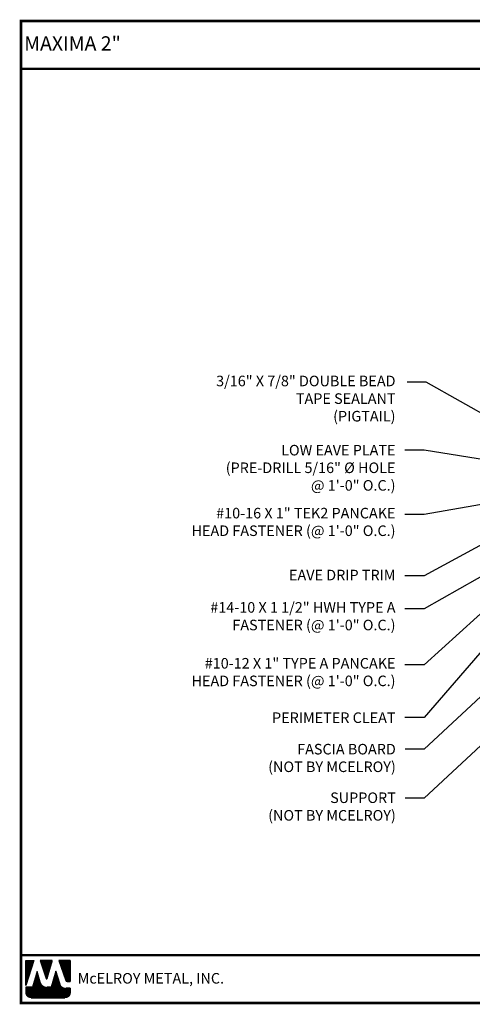
# Model space of a CAD drawing. Extents: x -7.8 to 45.2, y 2.7 to 42.1.
# Drawn here: x -7.8 to 10.3, y 2.7 to 42.1 of the extents above; entities that cross this region are included whole.
import ezdxf

# ---------------------------------------------------------------- set-up
doc = ezdxf.new("R2010")
doc.units = 0
doc.header["$LTSCALE"] = 1.5
doc.header["$MEASUREMENT"] = 0
for name, color, linetype in [('DIM', 2, 'CONTINUOUS'), ('TEXT BY MCELROY', 3, 'CONTINUOUS'), ('TEXT NOT BY MCELROY', 1, 'CONTINUOUS'), ('WEB BOR', 6, 'CONTINUOUS')]:
    doc.layers.add(name, color=color, linetype=linetype)
doc.styles.add('ROMANT', font='ROMANT')
doc.styles.get("Standard").update_dxf_attribs({"font": 'romans'})
doc.dimstyles.new('MCELROY1$7', dxfattribs={"dimtxt": 0.0938, "dimasz": 0.125, "dimexe": 0.0625, "dimexo": 0.0625, "dimgap": 0.0625, "dimtad": 0, "dimtih": 1, "dimtoh": 1, "dimdec": 0, "dimzin": 3, "dimdsep": 46, "dimlunit": 4, "dimtxsty": 'Standard', "dimcen": 0, "dimclrd": 2, "dimclre": 2, "dimclrt": 1, "dimadec": 0, "dimazin": 0, "dimtfac": 1, "dimtdec": 0, "dimtofl": 0, "dimtmove": 0, "dimatfit": 3, "dimfxl": 1, "dimfrac": 2, "dimtolj": 1, "dimtzin": 0, "dimarcsym": 0})

msp = doc.modelspace()

# ---------------------------------------------------------------- linework, layer by layer
at = {"layer": 'WEB BOR', "color": 5, "linetype": 'Continuous'}
for p, q in [((-7.56872, 4.48404), (-7.25247, 4.48404)), ((-7.56772, 3.48309), (-7.56772, 4.48404)), ((-7.25146, 4.48357), (-7.56772, 3.48309)), ((-6.51062, 4.48404), (-6.98994, 4.48404)), ((-6.98909, 4.48404), (-6.75944, 3.75659)), ((-6.71865, 3.75711), (-6.50962, 4.48404)), ((-5.79096, 4.48404), (-6.24564, 4.48404)), ((-6.24464, 4.48404), (-5.97068, 3.67301)), ((-5.78996, 3.63678), (-5.78996, 4.48357)), ((-5.92021, 3.63678), (-5.78996, 3.63678))]:
    msp.add_line(p, q, dxfattribs=at)
at = {"layer": 'WEB BOR', "color": 5}
for p, q in [((-7.56048, 4.48404), (-7.56048, 3.50602)), ((-7.55336, 4.48404), (-7.55336, 3.52853)), ((-7.5404, 4.48404), (-7.5404, 3.56954)), ((-7.52744, 4.48404), (-7.52744, 3.61054)), ((-7.51447, 4.48404), (-7.51447, 3.65155)), ((-7.50151, 4.48404), (-7.50151, 3.69256)), ((-7.48855, 4.48404), (-7.48855, 3.73356)), ((-7.47559, 4.48404), (-7.47559, 3.77457)), ((-7.46262, 4.48404), (-7.46262, 3.81557)), ((-7.44966, 4.48404), (-7.44966, 3.85658)), ((-7.4367, 4.48404), (-7.4367, 3.89758)), ((-7.42374, 4.48404), (-7.42374, 3.93859)), ((-7.41078, 4.48404), (-7.41078, 3.97959)), ((-7.39781, 4.48404), (-7.39781, 4.0206)), ((-7.38485, 4.48404), (-7.38485, 4.0616)), ((-7.37189, 4.48404), (-7.37189, 4.10261)), ((-7.35893, 4.48404), (-7.35893, 4.14362)), ((-7.34596, 4.48404), (-7.34596, 4.18462)), ((-7.333, 4.48404), (-7.333, 4.22563)), ((-7.32004, 4.48404), (-7.32004, 4.26663)), ((-7.30708, 4.48404), (-7.30708, 4.30764)), ((-7.29412, 4.48404), (-7.29412, 4.34864)), ((-7.28115, 4.48404), (-7.28115, 4.38965)), ((-7.26919, 4.48404), (-7.26919, 4.43065)), ((-6.97064, 4.48404), (-6.97064, 4.42242)), ((-6.95667, 4.48404), (-6.95667, 4.38136)), ((-6.94371, 4.48404), (-6.94371, 4.3403)), ((-6.93075, 4.48404), (-6.93075, 4.29923)), ((-6.91779, 4.48404), (-6.91779, 4.25817)), ((-6.90482, 4.48404), (-6.90482, 4.21711)), ((-6.89186, 4.48404), (-6.89186, 4.17605)), ((-6.8789, 4.48404), (-6.8789, 4.13499)), ((-6.86594, 4.48404), (-6.86594, 4.09393)), ((-6.85297, 4.48404), (-6.85297, 4.05287)), ((-6.84001, 4.48404), (-6.84001, 4.01181)), ((-6.82705, 4.48404), (-6.82705, 3.97075)), ((-6.81409, 4.48404), (-6.81409, 3.92969)), ((-6.80113, 4.48404), (-6.80113, 3.88863)), ((-6.78816, 4.48404), (-6.78816, 3.84757)), ((-6.7752, 4.48404), (-6.7752, 3.80651)), ((-6.76224, 4.48404), (-6.76224, 3.76545)), ((-6.74928, 4.48404), (-6.74928, 3.74427)), ((-6.74928, 4.48404), (-6.74928, 3.74427)), ((-6.73631, 4.48404), (-6.73631, 3.74188)), ((-6.72335, 4.48404), (-6.72335, 3.74867)), ((-6.71039, 4.48404), (-6.71039, 3.78582)), ((-6.69743, 4.48404), (-6.69743, 3.8309)), ((-6.68447, 4.48404), (-6.68447, 3.87598)), ((-6.6715, 4.48404), (-6.6715, 3.92105)), ((-6.65854, 4.48404), (-6.65854, 3.96613)), ((-6.64558, 4.48404), (-6.64558, 4.01121)), ((-6.63262, 4.48404), (-6.63262, 4.05629)), ((-6.61965, 4.48404), (-6.61965, 4.10137)), ((-6.60669, 4.48404), (-6.60669, 4.14644)), ((-6.59373, 4.48404), (-6.59373, 4.19152)), ((-6.58077, 4.48404), (-6.58077, 4.2366)), ((-6.56781, 4.48404), (-6.56781, 4.28168)), ((-6.55484, 4.48404), (-6.55484, 4.32676)), ((-6.54188, 4.48404), (-6.54188, 4.37183)), ((-6.52992, 4.48404), (-6.52992, 4.41691)), ((-6.23267, 4.48404), (-6.23267, 4.44567)), ((-6.21871, 4.48404), (-6.21871, 4.4073)), ((-6.20575, 4.48404), (-6.20575, 4.36892)), ((-6.19279, 4.48404), (-6.19279, 4.33055)), ((-6.17982, 4.48404), (-6.17982, 4.29217)), ((-6.16686, 4.48404), (-6.16686, 4.2538)), ((-6.1539, 4.48404), (-6.1539, 4.21543)), ((-6.14094, 4.48404), (-6.14094, 4.17705)), ((-6.12798, 4.48404), (-6.12798, 4.13868)), ((-6.11501, 4.48404), (-6.11501, 4.10031)), ((-6.10205, 4.48404), (-6.10205, 4.06193)), ((-6.08909, 4.48404), (-6.08909, 4.02356)), ((-6.07613, 4.48404), (-6.07613, 3.98519)), ((-6.06316, 4.48404), (-6.06316, 3.94681)), ((-6.0502, 4.48404), (-6.0502, 3.90844)), ((-6.03724, 4.48404), (-6.03724, 3.87006)), ((-6.02428, 4.48404), (-6.02428, 3.83169)), ((-6.01132, 4.48404), (-6.01132, 3.79332)), ((-5.99835, 4.48404), (-5.99835, 3.75494)), ((-5.98539, 4.48404), (-5.98539, 3.71657)), ((-5.97243, 4.48404), (-5.97243, 3.6782)), ((-5.95947, 4.48404), (-5.95947, 3.65405)), ((-5.9465, 4.48404), (-5.9465, 3.64373)), ((-5.93354, 4.48404), (-5.93354, 3.63848)), ((-5.92058, 4.48404), (-5.92058, 3.63678)), ((-5.90762, 4.48404), (-5.90762, 3.63678)), ((-5.89466, 4.48404), (-5.89466, 3.63678)), ((-5.88169, 4.48404), (-5.88169, 3.63678)), ((-5.86873, 4.48404), (-5.86873, 3.63678)), ((-5.85577, 4.48404), (-5.85577, 3.63678)), ((-5.84281, 4.48404), (-5.84281, 3.63678)), ((-5.82984, 4.48404), (-5.82984, 3.63678)), ((-5.81688, 4.48404), (-5.81688, 3.63678)), ((-5.80392, 4.48404), (-5.80392, 3.63678)), ((-5.79096, 4.48404), (-5.79096, 3.63678))]:
    msp.add_line(p, q, dxfattribs=at)
at = {"layer": 'WEB BOR', "color": 9, "linetype": 'Continuous'}
for p, q in [((-7.11864, 4.04142), (-7.3024, 3.41501)), ((-7.00514, 3.64637), (-7.11864, 4.04142)), ((-6.36985, 4.05211), (-6.54937, 3.41097)), ((-6.25841, 3.68818), (-6.36985, 4.05211)), ((-6.99477, 3.61071), (-7.00514, 3.64637)), ((-6.21721, 3.55221), (-6.25841, 3.68818)), ((-7.3024, 3.41501), (-7.56772, 3.41501)), ((-7.56772, 3.41501), (-7.56772, 3.19665)), ((-6.54937, 3.41097), (-6.72875, 3.41097)), ((-5.78996, 3.37065), (-5.97248, 3.37065)), ((-5.78996, 3.19665), (-5.78996, 3.37065)), ((-7.35462, 2.98355), (-6.00305, 2.98355))]:
    msp.add_line(p, q, dxfattribs=at)
at = {"layer": 'WEB BOR', "color": 9}
for p, q in [((-7.14723, 3.94397), (-7.14723, 2.98355)), ((-7.13427, 3.98816), (-7.13427, 2.98355)), ((-7.1213, 4.03235), (-7.1213, 2.98355)), ((-7.10834, 4.00556), (-7.10834, 2.98355)), ((-7.09538, 3.96045), (-7.09538, 2.98355)), ((-6.39542, 3.9608), (-6.39542, 2.98355)), ((-6.38246, 4.00709), (-6.38246, 2.98355)), ((-6.3695, 4.05094), (-6.3695, 2.98355)), ((-6.35653, 4.00861), (-6.35653, 2.98355)), ((-6.34357, 3.96628), (-6.34357, 2.98355)), ((-7.26389, 3.54627), (-7.26389, 2.98355)), ((-7.25093, 3.59046), (-7.25093, 2.98355)), ((-7.23796, 3.63465), (-7.23796, 2.98355)), ((-7.225, 3.67884), (-7.225, 2.98355)), ((-7.21204, 3.72303), (-7.21204, 2.98355)), ((-7.19908, 3.76722), (-7.19908, 2.98355)), ((-7.18612, 3.81141), (-7.18612, 2.98355)), ((-7.17315, 3.85559), (-7.17315, 2.98355)), ((-7.16019, 3.89569), (-7.16019, 2.98355)), ((-7.08242, 3.91534), (-7.08242, 2.98355)), ((-7.06946, 3.87023), (-7.06946, 2.98355)), ((-7.05649, 3.82511), (-7.05649, 2.98355)), ((-7.04353, 3.78), (-7.04353, 2.98355)), ((-7.03057, 3.73489), (-7.03057, 2.98355)), ((-7.01761, 3.68978), (-7.01761, 2.98355)), ((-7.00464, 3.64469), (-7.00464, 2.98355)), ((-6.99168, 3.60077), (-6.99168, 2.98355)), ((-6.97872, 3.5686), (-6.97872, 2.98355)), ((-6.96576, 3.54458), (-6.96576, 2.98355)), ((-6.51208, 3.54415), (-6.51208, 2.98355)), ((-6.49912, 3.59044), (-6.49912, 2.98355)), ((-6.48616, 3.63674), (-6.48616, 2.98355)), ((-6.47319, 3.68303), (-6.47319, 2.98355)), ((-6.46023, 3.72933), (-6.46023, 2.98355)), ((-6.44727, 3.77562), (-6.44727, 2.98355)), ((-6.43431, 3.82192), (-6.43431, 2.98355)), ((-6.42134, 3.86821), (-6.42134, 2.98355)), ((-6.40838, 3.91451), (-6.40838, 2.98355)), ((-6.33061, 3.92395), (-6.33061, 2.98355)), ((-6.31765, 3.88162), (-6.31765, 2.98355)), ((-6.30468, 3.83929), (-6.30468, 2.98355)), ((-6.29172, 3.79696), (-6.29172, 2.98355)), ((-6.27876, 3.75462), (-6.27876, 2.98355)), ((-6.2658, 3.71229), (-6.2658, 2.98355)), ((-6.25284, 3.66977), (-6.25284, 2.98355)), ((-6.23987, 3.627), (-6.23987, 2.98355)), ((-6.22691, 3.58422), (-6.22691, 2.98355)), ((-6.21395, 3.5422), (-6.21395, 2.98355)), ((-7.56202, 3.41501), (-7.56202, 3.14768)), ((-7.54906, 3.41501), (-7.54906, 3.10943)), ((-7.5361, 3.41501), (-7.5361, 3.08494)), ((-7.52313, 3.41501), (-7.52313, 3.0662)), ((-7.51017, 3.41501), (-7.51017, 3.05099)), ((-7.49721, 3.41501), (-7.49721, 3.03828)), ((-7.48425, 3.41501), (-7.48425, 3.02751)), ((-7.47128, 3.41501), (-7.47128, 3.01832)), ((-7.45832, 3.41501), (-7.45832, 3.01048)), ((-7.44536, 3.41501), (-7.44536, 3.00383)), ((-7.4324, 3.41501), (-7.4324, 2.99825)), ((-7.41944, 3.41501), (-7.41944, 2.99364)), ((-7.40647, 3.41501), (-7.40647, 2.98995)), ((-7.39351, 3.41501), (-7.39351, 2.98713)), ((-7.38055, 3.41501), (-7.38055, 2.98513)), ((-7.36759, 3.41501), (-7.36759, 2.98355)), ((-7.35462, 3.41501), (-7.35462, 2.98355)), ((-7.34166, 3.41501), (-7.34166, 2.98355)), ((-7.3287, 3.41501), (-7.3287, 2.98355)), ((-7.31574, 3.41501), (-7.31574, 2.98355)), ((-7.30278, 3.41501), (-7.30278, 2.98355)), ((-7.28981, 3.4579), (-7.28981, 2.98355)), ((-7.27685, 3.50209), (-7.27685, 2.98355)), ((-6.9528, 3.52507), (-6.9528, 2.98355)), ((-6.93983, 3.50859), (-6.93983, 2.98355)), ((-6.92687, 3.49437), (-6.92687, 2.98355)), ((-6.91391, 3.48194), (-6.91391, 2.98355)), ((-6.90095, 3.47099), (-6.90095, 2.98355)), ((-6.88798, 3.46131), (-6.88798, 2.98355)), ((-6.87502, 3.45274), (-6.87502, 2.98355)), ((-6.86206, 3.44516), (-6.86206, 2.98355)), ((-6.8491, 3.43848), (-6.8491, 2.98355)), ((-6.83614, 3.43263), (-6.83614, 2.98355)), ((-6.82317, 3.42756), (-6.82317, 2.98355)), ((-6.81021, 3.42322), (-6.81021, 2.98355)), ((-6.79725, 3.41957), (-6.79725, 2.98355)), ((-6.78429, 3.4166), (-6.78429, 2.98355)), ((-6.77132, 3.41426), (-6.77132, 2.98355)), ((-6.75836, 3.41256), (-6.75836, 2.98355)), ((-6.7454, 3.41147), (-6.7454, 2.98355)), ((-6.73244, 3.411), (-6.73244, 2.98355)), ((-6.71948, 3.41097), (-6.71948, 2.98355)), ((-6.70651, 3.41097), (-6.70651, 2.98355)), ((-6.69355, 3.41097), (-6.69355, 2.98355)), ((-6.68059, 3.41097), (-6.68059, 2.98355)), ((-6.66763, 3.41097), (-6.66763, 2.98355)), ((-6.65466, 3.41097), (-6.65466, 2.98355)), ((-6.6417, 3.41097), (-6.6417, 2.98355)), ((-6.62874, 3.41097), (-6.62874, 2.98355)), ((-6.61578, 3.41097), (-6.61578, 2.98355)), ((-6.60282, 3.41097), (-6.60282, 2.98355)), ((-6.58985, 3.41097), (-6.58985, 2.98355)), ((-6.57689, 3.41097), (-6.57689, 2.98355)), ((-6.56393, 3.41097), (-6.56393, 2.98355)), ((-6.55097, 3.41097), (-6.55097, 2.98355)), ((-6.538, 3.45156), (-6.538, 2.98355)), ((-6.52504, 3.49786), (-6.52504, 2.98355)), ((-6.20099, 3.51158), (-6.20099, 2.98355)), ((-6.18802, 3.48878), (-6.18802, 2.98355)), ((-6.17506, 3.47032), (-6.17506, 2.98355)), ((-6.1621, 3.4548), (-6.1621, 2.98355)), ((-6.14914, 3.44148), (-6.14914, 2.98355)), ((-6.13618, 3.42991), (-6.13618, 2.98355)), ((-6.12321, 3.4198), (-6.12321, 2.98355)), ((-6.11025, 3.41094), (-6.11025, 2.98355)), ((-6.09729, 3.40318), (-6.09729, 2.98355)), ((-6.08977, 3.39914), (-6.08977, 2.98355)), ((-6.07681, 3.3929), (-6.07681, 2.98355)), ((-6.06385, 3.38753), (-6.06385, 2.98355)), ((-6.05089, 3.38297), (-6.05089, 2.98355)), ((-6.03792, 3.37917), (-6.03792, 2.98355)), ((-6.02496, 3.37609), (-6.02496, 2.98355)), ((-6.012, 3.37372), (-6.012, 2.98355)), ((-5.99904, 3.37203), (-5.99904, 2.98355)), ((-5.98607, 3.37101), (-5.98607, 2.98355)), ((-5.97311, 3.37065), (-5.97311, 2.98567)), ((-5.96015, 3.37065), (-5.96015, 2.98792)), ((-5.94719, 3.37065), (-5.94719, 2.99101)), ((-5.93423, 3.37065), (-5.93423, 2.99497)), ((-5.92126, 3.37065), (-5.92126, 2.99987)), ((-5.9083, 3.37065), (-5.9083, 3.00578)), ((-5.89534, 3.37065), (-5.89534, 3.01278)), ((-5.88238, 3.37065), (-5.88238, 3.02102)), ((-5.86941, 3.37065), (-5.86941, 3.03067)), ((-5.85645, 3.37065), (-5.85645, 3.04199)), ((-5.84349, 3.37065), (-5.84349, 3.05541)), ((-5.83053, 3.37065), (-5.83053, 3.07157)), ((-5.81757, 3.37065), (-5.81757, 3.09175)), ((-5.8046, 3.37065), (-5.8046, 3.11901)), ((-5.79164, 3.37065), (-5.79164, 3.1699))]:
    msp.add_line(p, q, dxfattribs=at)
at = {"layer": 'WEB BOR', "const_width": 0.1}
for points in [[(-7.76313, 2.77705), (-7.76313, 42.02311), (45.16117, 42.02311), (45.16117, 2.77705), (-7.76313, 2.77705)], [(-7.76313, 40.11132), (45.16117, 40.11132)], [(45.16117, 4.68883), (-7.76313, 4.68883)]]:
    msp.add_lwpolyline(points, dxfattribs=at)
at = {"layer": 'WEB BOR', "color": 5, "linetype": 'Continuous'}
for centre, radius, start, end in [((-6.73912, 3.763), 0.02131, 197.516464, 343.961517), ((-5.9202, 3.69006), 0.05328, 198.661469, 269.995148)]:
    msp.add_arc(centre, radius, start, end, dxfattribs=at)

# ---------------------------------------------------------------- texts
at = {"layer": 'TEXT BY MCELROY', "color": 3, "char_height": 0.4221, "attachment_point": 3}
for s, insert in [('\\A1;3/16" X 7/8" DOUBLE BEAD \\PTAPE SEALANT\\P(PIGTAIL)', (7.21702, 27.84665)), ('\\A1;LOW EAVE PLATE\\P(PRE-DRILL 5/16" %%C HOLE\\P@ 1\'-0" O.C.)', (7.21702, 25.08234)), ('\\A1;#10-16 X 1" TEK2 PANCAKE\\PHEAD FASTENER (@ 1\'-0" O.C.) ', (7.21702, 22.56654)), ('\\A1;EAVE DRIP TRIM', (7.21702, 20.09222)), ('\\A1;#14-10 X 1 1/2" HWH TYPE A\\PFASTENER (@ 1\'-0" O.C.) ', (7.21702, 18.79835)), ('\\A1;#10-12 X 1" TYPE A PANCAKE\\PHEAD FASTENER (@ 1\'-0" O.C.) ', (7.21702, 16.56575)), ('\\A1;PERIMETER CLEAT ', (7.21702, 14.39154))]:
    msp.add_mtext(s, dxfattribs=dict(at, insert=insert))
at = {"layer": 'TEXT NOT BY MCELROY', "color": 1, "char_height": 0.4221, "attachment_point": 3}
for s, insert in [('\\A1;FASCIA BOARD\\P(NOT BY MCELROY)', (7.22888, 13.13427)), ('\\A1;SUPPORT\\P(NOT BY MCELROY)', (7.22888, 11.19342))]:
    msp.add_mtext(s, dxfattribs=dict(at, insert=insert))
at = {"layer": 'WEB BOR', "color": 9, "style": 'ROMANT'}
for s, height, p in [('%%UMAXIMA 2"', 0.5710008, (-7.63092, 40.83933)), ('McELROY METAL, INC.', 0.421875, (-5.4939, 3.55478))]:
    msp.add_text(s, height=height, dxfattribs=at).set_placement(p)

# ---------------------------------------------------------------- leaders
at = {"layer": 'DIM', "annotation_type": 0, "has_hookline": 1, "hookline_direction": 1}
for points, text_width in [([(11.9582, 25.60492), (8.44308, 27.58733), (7.6787, 27.58861)], 4.9848), ([(13.8325, 23.98776), (8.35641, 24.87637), (7.59202, 24.87637)], 8.7837), ([(14.60998, 23.39295), (8.35641, 22.29927), (7.59202, 22.29927)], 10.3917), ([(16.88877, 23.36263), (8.35641, 18.53688), (7.59202, 18.53688)], 9.2259), ([(13.70509, 22.74217), (8.35641, 19.85212), (7.59202, 19.85212)], 4.9848), ([(13.71436, 21.14962), (8.35641, 16.29848), (7.59202, 16.29848)], 10.3917), ([(13.36031, 19.9757), (8.35641, 14.18571), (7.59202, 14.18571)], 5.5275), ([(16.5408, 18.57621), (8.35641, 10.96879), (7.60388, 10.96879)], 6.0903), ([(14.00406, 18.18085), (8.35641, 12.91857), (7.60388, 12.91857)], 6.0903)]:
    msp.add_leader(points, dimstyle='MCELROY1$7', override={"dimscale": 6, "dimtdec": 4}, dxfattribs=dict(at, text_width=text_width))

doc.saveas('drawing.dxf')
